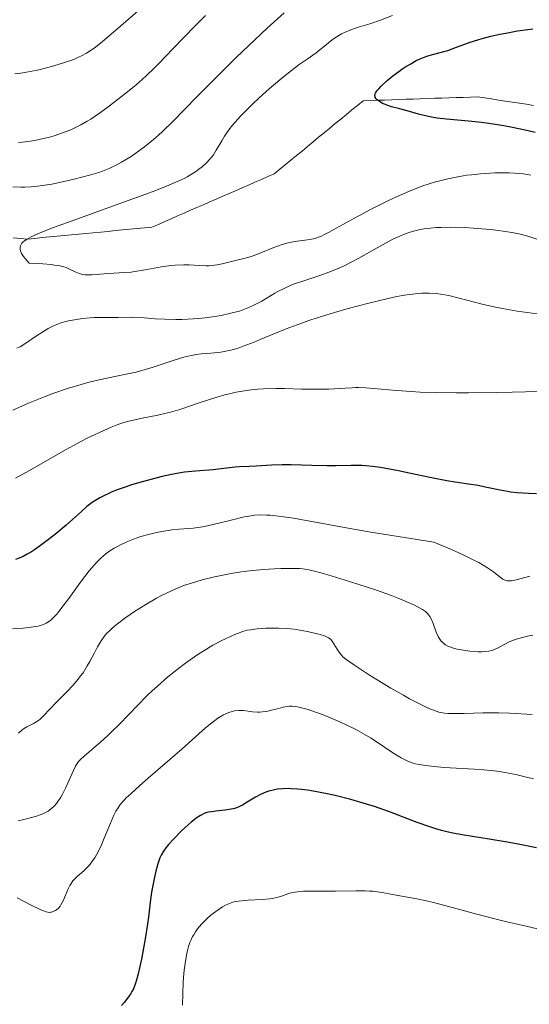
# Model space of a CAD drawing. Units: metres. Extents: x 668282 to 671740, y 4753629 to 4756027.
# Drawn here: x 668859 to 668928, y 4754749 to 4754882 of the extents above; entities that cross this region are included whole.
import ezdxf

# ---------------------------------------------------------------- set-up
doc = ezdxf.new("R2010")
doc.units = ezdxf.units.M
doc.header["$MEASUREMENT"] = 0
doc.linetypes.add('DGN Style 3', pattern=[2.435891, 1.739922, -0.695969])
for name, color, linetype, lineweight in [('Barranco lineal', 142, 'DGN Style 3', 13), ('Curva de nivel directora', 30, 'Continuous', 30), ('Curva de nivel intermedia', 30, 'Continuous', 0)]:
    doc.layers.add(name, color=color, linetype=linetype, lineweight=lineweight)

msp = doc.modelspace()

# ---------------------------------------------------------------- linework, layer by layer
at = {"layer": 'Barranco lineal', "color": 142, "linetype": 'DGN Style 3', "lineweight": 13}
msp.add_polyline3d([(668928.06, 4754870.42, 1047.36), (668927.12, 4754870.56, 1047.42), (668926.18, 4754870.71, 1047.63), (668925.24, 4754870.85, 1047.87), (668924.3, 4754870.99, 1048.03), (668923.35, 4754871.14, 1047.98), (668922.41, 4754871.28, 1047.9), (668921.47, 4754871.43, 1048.02), (668920.53, 4754871.57, 1048.19), (668919.56, 4754871.54, 1048.43), (668918.6, 4754871.5, 1048.66), (668917.63, 4754871.47, 1048.87), (668916.67, 4754871.44, 1048.88), (668915.7, 4754871.4, 1049.03), (668914.74, 4754871.37, 1049.28), (668913.77, 4754871.34, 1049.55), (668912.81, 4754871.3, 1049.75), (668911.84, 4754871.27, 1049.83), (668910.88, 4754871.24, 1049.83), (668909.91, 4754871.2, 1049.82), (668908.95, 4754871.17, 1049.84), (668907.98, 4754871.14, 1049.93), (668907.02, 4754871.1, 1050.05), (668906.05, 4754871.07, 1050.07), (668905.09, 4754871.04, 1050.03), (668904.34, 4754870.42, 1050), (668903.59, 4754869.8, 1050.02), (668902.84, 4754869.19, 1050.15), (668902.09, 4754868.57, 1050.3), (668901.34, 4754867.96, 1050.38), (668900.59, 4754867.34, 1050.48), (668899.84, 4754866.73, 1050.52), (668899.09, 4754866.11, 1050.54), (668898.35, 4754865.49, 1050.56), (668897.6, 4754864.88, 1050.8), (668896.85, 4754864.26, 1050.94), (668896.1, 4754863.65, 1051.09), (668895.35, 4754863.03, 1051.19), (668894.6, 4754862.42, 1051.19), (668893.85, 4754861.8, 1051.37), (668893.1, 4754861.18, 1051.46), (668892.24, 4754860.81, 1051.43), (668891.37, 4754860.43, 1051.42), (668890.5, 4754860.05, 1051.46), (668889.63, 4754859.67, 1051.56), (668888.76, 4754859.29, 1051.7), (668887.89, 4754858.91, 1051.76), (668887.02, 4754858.54, 1051.81), (668886.15, 4754858.16, 1051.88), (668885.28, 4754857.78, 1051.94), (668884.42, 4754857.4, 1051.96), (668883.55, 4754857.02, 1052.06), (668882.68, 4754856.64, 1052.1), (668881.81, 4754856.27, 1052.18), (668880.94, 4754855.89, 1052.33), (668880.07, 4754855.51, 1052.4), (668879.2, 4754855.13, 1052.54), (668878.33, 4754854.75, 1052.75), (668877.47, 4754854.37, 1052.88), (668876.6, 4754854, 1053.04), (668875.61, 4754853.9, 1053.16), (668874.62, 4754853.81, 1053.24), (668873.64, 4754853.71, 1053.36), (668872.65, 4754853.62, 1053.42), (668871.66, 4754853.53, 1053.56), (668870.68, 4754853.43, 1053.62), (668869.69, 4754853.34, 1053.65), (668868.7, 4754853.24, 1053.77), (668867.72, 4754853.15, 1053.89), (668866.73, 4754853.06, 1053.99), (668865.74, 4754852.96, 1054.06), (668864.76, 4754852.87, 1054.11), (668863.77, 4754852.77, 1054.2), (668862.78, 4754852.68, 1054.3), (668861.8, 4754852.59, 1054.49), (668860.81, 4754852.49, 1054.53), (668859.82, 4754852.4, 1054.65), (668858.86, 4754852.49, 1054.87), (668857.9, 4754852.58, 1055.08)], dxfattribs=at)
at = {"layer": 'Curva de nivel directora', "color": 30, "linetype": 'Continuous', "lineweight": 30, "flags": 128}
for points, elevation in [([(668928.32, 4754866.76), (668926.94, 4754867.08), (668925.04, 4754867.47), (668924.09, 4754867.64), (668922.04, 4754867.98), (668921.08, 4754868.11), (668919.31, 4754868.3), (668916.34, 4754868.56), (668915.1, 4754868.71), (668914.53, 4754868.8), (668913.5, 4754869), (668912.58, 4754869.24), (668911.03, 4754869.68), (668910.04, 4754869.95), (668908.91, 4754870.24), (668908.42, 4754870.39), (668907.97, 4754870.57), (668907.7, 4754870.69), (668907.24, 4754870.97), (668906.97, 4754871.18), (668906.87, 4754871.3), (668906.74, 4754871.49), (668906.7, 4754871.6), (668906.69, 4754871.77), (668906.73, 4754871.97), (668906.78, 4754872.07), (668906.92, 4754872.31), (668907.02, 4754872.45), (668907.21, 4754872.67), (668907.53, 4754873.01), (668908.36, 4754873.78), (668909.1, 4754874.4), (668909.9, 4754875), (668910.3, 4754875.29), (668910.71, 4754875.56), (668911.51, 4754876.04), (668912.27, 4754876.46), (668912.77, 4754876.69), (668913.69, 4754877.06), (668914.62, 4754877.34), (668915.84, 4754877.65), (668916.51, 4754877.84), (668917.67, 4754878.26), (668919.52, 4754878.93), (668920.58, 4754879.27), (668921.15, 4754879.43), (668922.33, 4754879.73), (668923.54, 4754880), (668924.34, 4754880.17), (668925.9, 4754880.45), (668927.33, 4754880.66), (668928, 4754880.75)], 1050), ([(668898.16, 4754821.87), (668895.38, 4754821.95), (668894.17, 4754821.96), (668892.73, 4754821.92), (668890.66, 4754821.78), (668889.71, 4754821.73), (668888.41, 4754821.68), (668887.77, 4754821.64), (668884.88, 4754821.29), (668882.5, 4754821.11), (668881, 4754820.94), (668880.44, 4754820.85), (668879.25, 4754820.63), (668877.99, 4754820.36), (668877.14, 4754820.16), (668875.45, 4754819.72), (668873.86, 4754819.24), (668873.11, 4754819), (668872.06, 4754818.63), (668871.12, 4754818.25), (668870.68, 4754818.06), (668870.28, 4754817.87), (668869.56, 4754817.49), (668868.92, 4754817.11), (668868.54, 4754816.85), (668867.84, 4754816.31), (668867.09, 4754815.67), (668865.87, 4754814.56), (668865.04, 4754813.82), (668863.62, 4754812.63), (668862.82, 4754812), (668861.58, 4754811.06), (668860.76, 4754810.5), (668860.36, 4754810.24), (668859.79, 4754809.9), (668859.24, 4754809.61), (668858.9, 4754809.45), (668858.22, 4754809.19)], 1075), ([(668928.48, 4754818.03), (668927.41, 4754818.1), (668925.89, 4754818.18), (668925.04, 4754818.27), (668924.57, 4754818.34), (668923.59, 4754818.52), (668921.58, 4754818.95), (668920.63, 4754819.14), (668919.33, 4754819.34), (668917.51, 4754819.6), (668916.38, 4754819.78), (668914.33, 4754820.19), (668911.29, 4754820.83), (668909.85, 4754821.13), (668908.17, 4754821.45), (668907.42, 4754821.57), (668906.38, 4754821.71), (668905.4, 4754821.81), (668904.92, 4754821.84), (668903.5, 4754821.86), (668901.41, 4754821.83), (668900.21, 4754821.83), (668898.16, 4754821.87)], 1075), ([(668928.47, 4754770.3), (668926.24, 4754770.77), (668924.79, 4754771.03), (668922.09, 4754771.48), (668918.71, 4754771.99), (668917.2, 4754772.27), (668916.19, 4754772.5), (668915.68, 4754772.63), (668914.9, 4754772.86), (668914.09, 4754773.12), (668912.38, 4754773.73), (668908.64, 4754775.15), (668906.61, 4754775.86), (668905.56, 4754776.2), (668903.43, 4754776.81), (668901.34, 4754777.34), (668900, 4754777.63), (668898.34, 4754777.95), (668897.58, 4754778.07), (668896.79, 4754778.17), (668896.3, 4754778.22), (668895.39, 4754778.28), (668894.98, 4754778.29), (668894.22, 4754778.28), (668893.54, 4754778.21), (668893.12, 4754778.14), (668892.36, 4754777.96), (668891.96, 4754777.82), (668891.23, 4754777.5), (668890.57, 4754777.14), (668889.45, 4754776.44), (668888.81, 4754776.06), (668888.51, 4754775.91), (668888.05, 4754775.72), (668887.56, 4754775.57), (668887.3, 4754775.51), (668886.44, 4754775.38), (668885.23, 4754775.25), (668884.66, 4754775.18), (668884.21, 4754775.1), (668883.99, 4754775.05), (668883.66, 4754774.93), (668883.15, 4754774.68), (668882.57, 4754774.3), (668882.24, 4754774.05), (668881.88, 4754773.76), (668881.1, 4754773.06), (668880.56, 4754772.55), (668879.52, 4754771.49), (668878.86, 4754770.76), (668878.36, 4754770.14), (668878.17, 4754769.86), (668877.86, 4754769.33), (668877.69, 4754768.96), (668877.42, 4754768.15), (668877.14, 4754767.14), (668877, 4754766.58)], 1100), ([(668877, 4754766.58), (668876.81, 4754765.69), (668876.56, 4754764.32), (668876.38, 4754762.97), (668876.14, 4754760.96), (668875.97, 4754759.74), (668875.74, 4754758.31), (668875.37, 4754756.28), (668875.18, 4754755.28), (668874.74, 4754753.31), (668874.48, 4754752.34), (668874.36, 4754751.94), (668874.1, 4754751.29), (668873.91, 4754750.91), (668873.77, 4754750.67), (668873.44, 4754750.2), (668872.84, 4754749.43), (668872.5, 4754749.03)], 1100)]:
    msp.add_lwpolyline(points, dxfattribs=dict(at, elevation=elevation))
at = {"layer": 'Curva de nivel intermedia', "color": 30, "linetype": 'Continuous', "lineweight": 0, "flags": 128}
for points, elevation in [([(668858.13, 4754874.68), (668858.92, 4754874.78), (668859.7, 4754874.9), (668861.18, 4754875.18), (668862.55, 4754875.51), (668863.39, 4754875.74), (668864.83, 4754876.18), (668866.06, 4754876.62), (668866.71, 4754876.9), (668867.09, 4754877.08), (668867.79, 4754877.46), (668868.54, 4754877.94), (668869.01, 4754878.29), (668869.94, 4754879.02), (668872.06, 4754880.83), (668876.44, 4754884.69)], 1070), ([(668858.61, 4754865.4), (668859.16, 4754865.46), (668860.21, 4754865.6), (668860.77, 4754865.69), (668861.82, 4754865.91), (668862.79, 4754866.15), (668863.4, 4754866.33), (668864.56, 4754866.72), (668865.65, 4754867.14), (668866.19, 4754867.38), (668867.02, 4754867.8), (668867.89, 4754868.29), (668868.35, 4754868.57), (668868.83, 4754868.88), (668869.83, 4754869.58), (668870.87, 4754870.34), (668872.92, 4754871.92), (668874.2, 4754872.97), (668874.83, 4754873.52), (668875.82, 4754874.41), (668876.9, 4754875.45), (668877.49, 4754876.04), (668879.48, 4754878.09), (668882.39, 4754881.1), (668883.82, 4754882.53)], 1065), ([(668861.22, 4754849.08), (668860.04, 4754849.12), (668859.49, 4754849.76), (668859.27, 4754850.04), (668859.02, 4754850.43), (668858.87, 4754850.79), (668858.83, 4754850.95), (668858.81, 4754851.16), (668858.82, 4754851.26), (668858.86, 4754851.46), (668858.91, 4754851.58), (668859.07, 4754851.82), (668859.24, 4754852), (668859.37, 4754852.11), (668859.7, 4754852.34), (668860.32, 4754852.68), (668860.83, 4754852.92), (668862.07, 4754853.44), (668863.34, 4754853.94), (668866.34, 4754855.05), (668872.92, 4754857.42), (668875.79, 4754858.46), (668876.98, 4754858.91), (668878.88, 4754859.64), (668880.25, 4754860.23), (668880.95, 4754860.56), (668881.35, 4754860.77), (668882.04, 4754861.18), (668882.66, 4754861.59), (668882.95, 4754861.8), (668883.37, 4754862.13), (668883.94, 4754862.64), (668884.45, 4754863.19), (668884.68, 4754863.47), (668884.89, 4754863.77), (668885.29, 4754864.38), (668886.02, 4754865.63), (668886.39, 4754866.25), (668886.79, 4754866.84), (668887, 4754867.14), (668887.48, 4754867.74), (668887.84, 4754868.16), (668888.66, 4754869.05), (668890.19, 4754870.6), (668891.06, 4754871.42), (668892.44, 4754872.67), (668893.86, 4754873.88), (668894.79, 4754874.63), (668896.48, 4754875.92), (668897.54, 4754876.66), (668898.75, 4754877.51), (668899.31, 4754877.94), (668899.88, 4754878.41), (668900.68, 4754879.07), (668901.1, 4754879.4), (668901.8, 4754879.85), (668902.17, 4754880.06), (668902.57, 4754880.26), (668903.42, 4754880.6), (668904.31, 4754880.9), (668905.53, 4754881.28), (668906.13, 4754881.47), (668907.42, 4754881.93), (668909.04, 4754882.54)], 1055), ([(668887.94, 4754876.83), (668889.66, 4754878.48), (668892.17, 4754880.85), (668894.43, 4754882.91)], 1060), ([(668857.83, 4754859.44), (668858.9, 4754859.4), (668859.45, 4754859.41), (668860.32, 4754859.45), (668861.22, 4754859.53), (668861.84, 4754859.61), (668863.09, 4754859.81), (668864.94, 4754860.19), (668866.12, 4754860.47), (668868.2, 4754861.03), (668869.42, 4754861.39), (668869.93, 4754861.56), (668870.84, 4754861.91), (668871.39, 4754862.16), (668871.76, 4754862.34), (668872.51, 4754862.75), (668873.79, 4754863.53), (668874.49, 4754864), (668875.62, 4754864.83), (668876.83, 4754865.81), (668877.45, 4754866.36), (668878.08, 4754866.95), (668879.43, 4754868.26), (668882.67, 4754871.59), (668884.72, 4754873.66), (668887.94, 4754876.83)], 1060), ([(668927.73, 4754861.03), (668926.74, 4754861.17), (668926.23, 4754861.22), (668924.8, 4754861.31), (668924.05, 4754861.33), (668922.86, 4754861.31), (668921.6, 4754861.24), (668920.94, 4754861.19), (668919.71, 4754861.07), (668919.07, 4754860.99), (668918.08, 4754860.83), (668916.52, 4754860.53), (668915.43, 4754860.26), (668914.87, 4754860.11), (668914.02, 4754859.85), (668913.15, 4754859.55), (668912.56, 4754859.34), (668911.37, 4754858.87), (668909.59, 4754858.1), (668908.41, 4754857.55), (668906.17, 4754856.43), (668903.91, 4754855.22), (668901.46, 4754853.85), (668900.53, 4754853.33), (668899.8, 4754852.95), (668899.5, 4754852.8), (668898.96, 4754852.59), (668898.62, 4754852.49), (668897.89, 4754852.35), (668897.23, 4754852.26), (668896.21, 4754852.12), (668895.65, 4754852.02), (668894.79, 4754851.84), (668894.35, 4754851.72), (668893.91, 4754851.58), (668893.03, 4754851.25), (668891.31, 4754850.54), (668890.5, 4754850.22), (668890.12, 4754850.09), (668889.37, 4754849.86), (668887.34, 4754849.37), (668886.07, 4754849.04), (668885.41, 4754848.91), (668884.68, 4754848.82), (668884.29, 4754848.8), (668883.88, 4754848.8), (668882.99, 4754848.83), (668881.65, 4754848.9), (668880.92, 4754848.91), (668879.76, 4754848.87), (668879.14, 4754848.81), (668877.88, 4754848.64), (668875.41, 4754848.2), (668874.31, 4754848.01), (668873.82, 4754847.95), (668872.94, 4754847.87), (668870.72, 4754847.76), (668868.54, 4754847.57), (668867.88, 4754847.55), (668867.58, 4754847.57), (668867.3, 4754847.6), (668866.81, 4754847.73), (668866.36, 4754847.91), (668865.48, 4754848.34), (668865.02, 4754848.54), (668864.74, 4754848.64), (668864.19, 4754848.77), (668863.46, 4754848.89), (668863.01, 4754848.95), (668861.9, 4754849.04), (668861.22, 4754849.08)], 1055), ([(668914.12, 4754853.87), (668913.32, 4754853.76), (668912.81, 4754853.67), (668911.87, 4754853.45), (668911.42, 4754853.32), (668910.56, 4754853.02), (668909.74, 4754852.67), (668909.2, 4754852.42), (668908.13, 4754851.86), (668906.25, 4754850.8), (668904.53, 4754849.82), (668903.66, 4754849.35), (668902.37, 4754848.7), (668901.73, 4754848.42), (668900.48, 4754847.92), (668899.27, 4754847.49), (668897.09, 4754846.78), (668895.84, 4754846.34), (668895.26, 4754846.11), (668894.43, 4754845.74), (668893.61, 4754845.32), (668893.2, 4754845.08), (668891.42, 4754844.02), (668890.35, 4754843.46), (668889.55, 4754843.1), (668889.11, 4754842.93), (668888.4, 4754842.69), (668887.63, 4754842.47), (668887.09, 4754842.34), (668885.95, 4754842.1), (668885.37, 4754842), (668884.16, 4754841.82), (668882.95, 4754841.69), (668882.16, 4754841.62), (668880.62, 4754841.54), (668879.82, 4754841.53), (668878.34, 4754841.57), (668877.04, 4754841.65), (668875.57, 4754841.78), (668874.96, 4754841.83), (668873.84, 4754841.87), (668872.06, 4754841.82), (668871.07, 4754841.82), (668869.59, 4754841.82), (668868.8, 4754841.8), (668868.27, 4754841.77), (668867.22, 4754841.67), (668866.44, 4754841.56), (668865.34, 4754841.36), (668864.43, 4754841.12), (668863.99, 4754840.97), (668863.33, 4754840.69), (668862.62, 4754840.33), (668862.25, 4754840.11), (668861.05, 4754839.34), (668859.48, 4754838.28), (668858.82, 4754837.88), (668858.36, 4754837.66)], 1060), ([(668928.65, 4754852.35), (668927.3, 4754852.77), (668926.08, 4754853.09), (668925.41, 4754853.24), (668924.31, 4754853.43), (668923.01, 4754853.61), (668922.26, 4754853.69), (668919.98, 4754853.88), (668918.73, 4754853.95), (668916.82, 4754854), (668915.58, 4754853.97), (668914.98, 4754853.94), (668914.12, 4754853.87)], 1060), ([(668929.92, 4754842.12), (668925.88, 4754842.67), (668923.88, 4754843.01), (668922.94, 4754843.2), (668921.17, 4754843.61), (668918.07, 4754844.43), (668916.68, 4754844.76), (668915.52, 4754844.97), (668914.93, 4754845.05), (668914.02, 4754845.1), (668913.03, 4754845.09), (668912.5, 4754845.05), (668911.33, 4754844.92), (668910.69, 4754844.83), (668909.63, 4754844.64), (668908.46, 4754844.39), (668905.86, 4754843.77), (668903.09, 4754843.02), (668901.23, 4754842.48), (668898.88, 4754841.76), (668897.79, 4754841.4), (668896.67, 4754841.01), (668894.7, 4754840.28), (668893.04, 4754839.62), (668891.21, 4754838.85), (668890.4, 4754838.51), (668888.92, 4754837.94), (668888.24, 4754837.7), (668887.26, 4754837.41), (668886.33, 4754837.21), (668885.88, 4754837.13), (668885.43, 4754837.08), (668884.54, 4754837.01), (668883.28, 4754836.91), (668882.61, 4754836.82), (668881.89, 4754836.69), (668881.5, 4754836.61), (668880.9, 4754836.45), (668879.61, 4754836.05), (668876.75, 4754835.1), (668875.24, 4754834.65), (668874.47, 4754834.45), (668872.92, 4754834.11), (668869.68, 4754833.45), (668867.95, 4754833.04), (668867.05, 4754832.79), (668865.22, 4754832.23), (668863.38, 4754831.61), (668862.19, 4754831.17), (668859.97, 4754830.28), (668857.83, 4754829.34)], 1065), ([(668928.81, 4754831.85), (668925.18, 4754831.75), (668923.03, 4754831.7), (668919.31, 4754831.66), (668917.71, 4754831.66), (668914.98, 4754831.69), (668912.79, 4754831.76), (668911.57, 4754831.82), (668909.59, 4754831.95), (668905.45, 4754832.31), (668904.52, 4754832.36), (668904.08, 4754832.36), (668903.62, 4754832.35), (668902.68, 4754832.3), (668900.47, 4754832.16), (668899.13, 4754832.13), (668896.76, 4754832.17), (668894.47, 4754832.22), (668893.32, 4754832.23), (668891.66, 4754832.2), (668890.87, 4754832.15), (668890.36, 4754832.1), (668889.38, 4754831.98), (668887.97, 4754831.74), (668887.06, 4754831.53), (668886.45, 4754831.37), (668885.23, 4754831.02), (668883.13, 4754830.34), (668880.38, 4754829.43), (668879.11, 4754829.05), (668878.52, 4754828.9), (668877.4, 4754828.64), (668875.31, 4754828.25), (668874.28, 4754828.03), (668873.32, 4754827.79), (668872.81, 4754827.64), (668872, 4754827.37), (668871.09, 4754827.02), (668870.6, 4754826.82), (668869.53, 4754826.33), (668868.94, 4754826.05), (668867.98, 4754825.57), (668866.93, 4754825.03), (668864.65, 4754823.78), (668860.07, 4754821.2), (668858.2, 4754820.14)], 1070), ([(668924.49, 4754806.32), (668924.34, 4754806.36), (668924.12, 4754806.46), (668923.96, 4754806.54), (668923.63, 4754806.77), (668922.69, 4754807.52), (668921.88, 4754808.06), (668920.7, 4754808.76), (668919.93, 4754809.16), (668918.7, 4754809.77), (668917.99, 4754810.1), (668916.78, 4754810.64), (668914.64, 4754811.54), (668911.53, 4754812.01), (668906.12, 4754812.89), (668903.07, 4754813.42), (668898.18, 4754814.3), (668895.45, 4754814.78), (668894.35, 4754814.94), (668893.7, 4754815.03), (668892.57, 4754815.15), (668892.08, 4754815.18), (668891.21, 4754815.19), (668890.45, 4754815.15), (668889.98, 4754815.09), (668889.03, 4754814.92), (668887.29, 4754814.5), (668884.85, 4754813.89), (668883.7, 4754813.64), (668883.17, 4754813.55), (668882.17, 4754813.43), (668880.3, 4754813.27), (668879.33, 4754813.17), (668877.95, 4754812.95), (668877.23, 4754812.81), (668876.15, 4754812.56), (668875.1, 4754812.27), (668874.6, 4754812.11), (668874.12, 4754811.94), (668873.21, 4754811.58), (668872.37, 4754811.18), (668871.86, 4754810.91), (668871.53, 4754810.72), (668870.93, 4754810.34), (668870.37, 4754809.94), (668870.11, 4754809.73), (668869.72, 4754809.38), (668869.12, 4754808.79), (668868.81, 4754808.44), (668868.14, 4754807.64), (668866.99, 4754806.12), (668865.38, 4754803.92), (668864.64, 4754802.92), (668864.06, 4754802.16), (668863.79, 4754801.83), (668863.39, 4754801.39), (668862.99, 4754801.03), (668862.77, 4754800.87), (668862.33, 4754800.59), (668862.08, 4754800.48), (668861.69, 4754800.33), (668861.26, 4754800.21), (668860.95, 4754800.15), (668860.3, 4754800.05), (668859.25, 4754799.94), (668857.8, 4754799.83)], 1080), ([(668928.01, 4754799), (668927.26, 4754798.85), (668926.78, 4754798.73), (668925.92, 4754798.49), (668925.51, 4754798.35), (668924.8, 4754798.06), (668924.23, 4754797.78), (668923.33, 4754797.28), (668922.79, 4754797.03), (668922.51, 4754796.93), (668922.03, 4754796.82), (668921.45, 4754796.76), (668921.12, 4754796.74), (668920.61, 4754796.75), (668919.49, 4754796.83), (668918.62, 4754796.95), (668917.8, 4754797.1), (668917.43, 4754797.19), (668916.79, 4754797.39), (668916.51, 4754797.51), (668916.19, 4754797.69), (668916.05, 4754797.79), (668915.79, 4754798.02), (668915.63, 4754798.18), (668915.36, 4754798.57), (668915.22, 4754798.82), (668914.97, 4754799.38), (668914.53, 4754800.55), (668914.31, 4754801.08), (668914.1, 4754801.48), (668913.98, 4754801.66), (668913.78, 4754801.91), (668913.52, 4754802.15), (668913.37, 4754802.27), (668913.1, 4754802.45), (668912.44, 4754802.82), (668912.02, 4754803.03), (668911.01, 4754803.47), (668909.81, 4754803.96), (668908.91, 4754804.31), (668906.88, 4754805.03), (668904.37, 4754805.87), (668902.69, 4754806.41), (668899.76, 4754807.3), (668898.37, 4754807.67), (668897.79, 4754807.79), (668896.97, 4754807.92), (668896.54, 4754807.95), (668895.59, 4754807.98), (668894, 4754807.96), (668893.1, 4754807.91), (668891.65, 4754807.82), (668890.17, 4754807.68), (668889.43, 4754807.6), (668888.7, 4754807.5), (668887.29, 4754807.29), (668885.93, 4754807.03), (668885.06, 4754806.84), (668883.39, 4754806.44), (668881.8, 4754805.97), (668881.02, 4754805.71), (668879.82, 4754805.24)], 1085), ([(668927.6, 4754806.94), (668926.43, 4754806.62), (668925.92, 4754806.48), (668925.37, 4754806.35), (668925.12, 4754806.31), (668924.8, 4754806.29), (668924.49, 4754806.32)], 1080), ([(668879.82, 4754805.24), (668878.56, 4754804.66), (668877.9, 4754804.33), (668877.22, 4754803.96), (668875.8, 4754803.13), (668874.86, 4754802.54), (668874.25, 4754802.15), (668873.09, 4754801.36), (668871.98, 4754800.52), (668871.51, 4754800.15), (668871.24, 4754799.91), (668870.75, 4754799.45), (668870.54, 4754799.23), (668870.17, 4754798.79), (668869.85, 4754798.36), (668869.65, 4754798.06), (668869.28, 4754797.42), (668868.85, 4754796.62), (668868.23, 4754795.45), (668867.89, 4754794.84), (668867.31, 4754793.92), (668866.99, 4754793.48), (668866.65, 4754793.04), (668865.92, 4754792.2), (668865.16, 4754791.4), (668864.16, 4754790.4), (668863.69, 4754789.92), (668861.99, 4754788.11), (668861.52, 4754787.66), (668861.29, 4754787.48), (668861.06, 4754787.32), (668860.61, 4754787.06), (668859.72, 4754786.62), (668859.28, 4754786.34), (668859.06, 4754786.16), (668858.61, 4754785.76)], 1085), ([(668891.99, 4754799.91), (668890.82, 4754799.84), (668889.88, 4754799.72), (668889.46, 4754799.64), (668888.83, 4754799.47), (668888.5, 4754799.36), (668887.78, 4754799.08), (668886.6, 4754798.55), (668885.93, 4754798.21), (668884.82, 4754797.61), (668883.59, 4754796.88), (668882.95, 4754796.46), (668881.75, 4754795.64), (668881.13, 4754795.2), (668880.19, 4754794.49), (668878.76, 4754793.34), (668877.34, 4754792.11), (668876.64, 4754791.48), (668875.96, 4754790.83), (668874.64, 4754789.51), (668872.21, 4754787), (668871.11, 4754785.9), (668870.6, 4754785.4), (668869.65, 4754784.54), (668867.49, 4754782.72), (668866.92, 4754782.19), (668866.7, 4754781.94), (668866.42, 4754781.53), (668866.28, 4754781.3), (668866.01, 4754780.75), (668864.93, 4754778.37), (668864.52, 4754777.54), (668864.3, 4754777.15), (668863.92, 4754776.55), (668863.72, 4754776.28), (668863.4, 4754775.92), (668863.07, 4754775.6), (668862.89, 4754775.46), (668862.61, 4754775.26), (668862.41, 4754775.14), (668861.99, 4754774.93), (668861.65, 4754774.79), (668860.9, 4754774.54), (668859.33, 4754774.14), (668858.58, 4754773.94)], 1090), ([(668927.88, 4754788.29), (668924.89, 4754788.45), (668923.39, 4754788.5), (668921.25, 4754788.49), (668918.74, 4754788.42), (668917.7, 4754788.4), (668916.92, 4754788.41), (668916.56, 4754788.43), (668916.06, 4754788.48), (668915.56, 4754788.56), (668915.31, 4754788.62), (668914.93, 4754788.74), (668914.08, 4754789.06), (668913.59, 4754789.27), (668912.52, 4754789.79), (668911.34, 4754790.41), (668910.52, 4754790.87), (668908.83, 4754791.85), (668906.97, 4754792.98), (668905.83, 4754793.69), (668903.94, 4754794.92), (668903.08, 4754795.5), (668902.76, 4754795.74), (668902.38, 4754796.06), (668902.22, 4754796.22), (668901.95, 4754796.54), (668901.59, 4754797.08), (668901.16, 4754797.83), (668900.94, 4754798.15), (668900.74, 4754798.38), (668900.63, 4754798.48), (668900.44, 4754798.62), (668900.08, 4754798.8), (668899.87, 4754798.88), (668899.32, 4754799.06), (668898.35, 4754799.31), (668897.78, 4754799.44), (668896.83, 4754799.62), (668895.81, 4754799.77), (668895.28, 4754799.83), (668894.74, 4754799.87), (668893.67, 4754799.92), (668892.64, 4754799.93), (668891.99, 4754799.91)], 1090), ([(668897.68, 4754788.95), (668897.14, 4754789.11), (668896.25, 4754789.33), (668896, 4754789.37), (668895.54, 4754789.42), (668895.13, 4754789.41), (668894.86, 4754789.38), (668894.33, 4754789.28), (668893.67, 4754789.11), (668892.73, 4754788.86), (668892.24, 4754788.75), (668891.53, 4754788.63), (668891.18, 4754788.6), (668890.84, 4754788.6), (668890.19, 4754788.65), (668888.95, 4754788.82), (668888.53, 4754788.84), (668888.32, 4754788.84), (668887.73, 4754788.77), (668887.43, 4754788.7), (668886.97, 4754788.55), (668886.49, 4754788.34), (668886.24, 4754788.22), (668885.74, 4754787.93), (668885.48, 4754787.77), (668885.08, 4754787.49), (668884.68, 4754787.18), (668883.82, 4754786.47), (668880.68, 4754783.64), (668878.71, 4754781.93), (668876.09, 4754779.68), (668874.98, 4754778.72), (668873.74, 4754777.6), (668873.15, 4754777.03), (668872.84, 4754776.71), (668872.34, 4754776.13), (668871.94, 4754775.57), (668871.75, 4754775.26), (668871.47, 4754774.72), (668871, 4754773.63), (668870.18, 4754771.59), (668869.7, 4754770.48), (668869.17, 4754769.43), (668868.9, 4754768.95), (668868.61, 4754768.53), (668868.42, 4754768.27), (668868.03, 4754767.81), (668867.46, 4754767.24), (668866.47, 4754766.38), (668866.28, 4754766.2), (668865.95, 4754765.84), (668865.69, 4754765.48), (668865.54, 4754765.24), (668865.27, 4754764.7), (668864.66, 4754763.27), (668864.32, 4754762.63), (668864.21, 4754762.46), (668863.98, 4754762.18), (668863.74, 4754761.96), (668863.58, 4754761.85), (668863.26, 4754761.7), (668863.05, 4754761.63), (668862.93, 4754761.61), (668862.73, 4754761.6), (668862.35, 4754761.67), (668861.84, 4754761.85), (668861.53, 4754761.98), (668860.33, 4754762.58), (668858.44, 4754763.57)], 1095), ([(668928.06, 4754779.6), (668927.14, 4754779.84), (668925.69, 4754780.18), (668924.22, 4754780.46), (668923.49, 4754780.58), (668922.78, 4754780.68), (668921.39, 4754780.83), (668920.07, 4754780.93), (668917.65, 4754781.05), (668916.05, 4754781.15), (668915.11, 4754781.23), (668913.53, 4754781.4), (668912.64, 4754781.54), (668912.14, 4754781.65), (668911.83, 4754781.74), (668911.22, 4754781.96), (668910.59, 4754782.25), (668910.24, 4754782.43), (668909.69, 4754782.75), (668908.72, 4754783.37), (668907.11, 4754784.48), (668906.11, 4754785.13), (668904.93, 4754785.82), (668904.27, 4754786.18), (668903.56, 4754786.54), (668902.03, 4754787.25), (668900.47, 4754787.92), (668899.46, 4754788.31), (668898.82, 4754788.55), (668897.68, 4754788.95)], 1095), ([(668895.91, 4754764.33), (668895.57, 4754764.26), (668894.94, 4754764.08), (668894.09, 4754763.79), (668893.64, 4754763.66), (668892.88, 4754763.49), (668892.45, 4754763.43), (668891.53, 4754763.35), (668889.58, 4754763.25), (668888.68, 4754763.18), (668887.89, 4754763.05), (668887.53, 4754762.96), (668887.3, 4754762.89), (668886.85, 4754762.72), (668886.42, 4754762.51), (668886.13, 4754762.35), (668885.53, 4754761.96), (668884.89, 4754761.49), (668884.57, 4754761.22), (668884.08, 4754760.8), (668883.38, 4754760.1), (668882.95, 4754759.61), (668882.75, 4754759.36), (668882.48, 4754758.98), (668882.24, 4754758.59), (668882.09, 4754758.33), (668881.84, 4754757.81), (668881.73, 4754757.54), (668881.55, 4754757), (668881.4, 4754756.44), (668881.31, 4754756.06), (668881.16, 4754755.27), (668880.97, 4754753.83), (668880.88, 4754752.82), (668880.83, 4754752.13), (668880.76, 4754750.72), (668880.71, 4754749.09)], 1105), ([(668930.75, 4754758.9), (668926.51, 4754759.86), (668924.49, 4754760.33), (668923.05, 4754760.68), (668920.43, 4754761.35), (668916.1, 4754762.52), (668914.39, 4754762.96), (668913.64, 4754763.14), (668912.34, 4754763.42), (668909.56, 4754763.91), (668908.84, 4754764.06), (668907.88, 4754764.25), (668907.36, 4754764.34), (668906.46, 4754764.44), (668905.94, 4754764.47), (668905.36, 4754764.49), (668904.09, 4754764.5), (668901.35, 4754764.45), (668900.06, 4754764.44), (668898.91, 4754764.44), (668897.6, 4754764.45), (668897.03, 4754764.44), (668896.26, 4754764.38), (668895.91, 4754764.33)], 1105)]:
    msp.add_lwpolyline(points, dxfattribs=dict(at, elevation=elevation))

doc.saveas('drawing.dxf')
